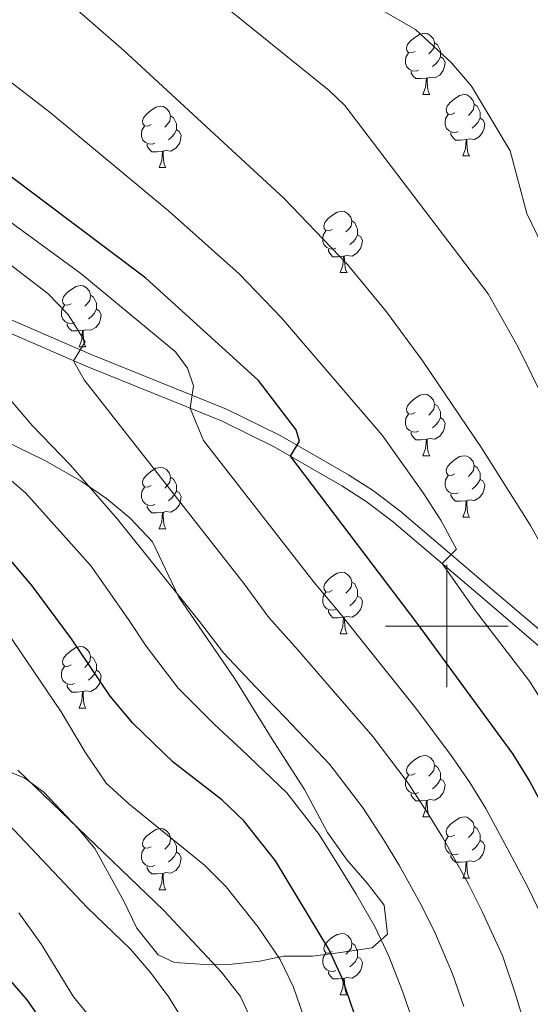
# Model space of a CAD drawing. Extents: x 602442 to 606942, y 782227 to 785265.
# Drawn here: x 604430 to 604514, y 782938 to 783099 of the extents above; entities that cross this region are included whole.
import ezdxf

# ---------------------------------------------------------------- set-up
doc = ezdxf.new("R2010")
doc.units = 0
doc.header["$MEASUREMENT"] = 0
doc.linetypes.add('DGN Style 3', pattern=[59.467744, 42.47696, -16.990784])
for name, color, linetype in [('Nivel 21', 7, 'Continuous'), ('Nivel 35', 7, 'Continuous'), ('Nivel 36', 7, 'Continuous'), ('Nivel 4', 7, 'Continuous'), ('Nivel 5', 7, 'Continuous'), ('Nivel 59', 7, 'Continuous'), ('Nivel 61', 7, 'Continuous'), ('Nivel 63', 7, 'Continuous')]:
    doc.layers.add(name, color=color, linetype=linetype)
doc.linetypes.add('5zonar', pattern='A,-5,[1,dgnlstyle.shx,S=0.08,R=0,X=0,Y=0],-5', length=10)

msp = doc.modelspace()

# ---------------------------------------------------------------- linework, layer by layer
at = {"layer": 'Nivel 21', "color": 19, "linetype": 'DGN Style 3', "lineweight": 0}
msp.add_polyline3d([(604423.936, 783052.192, 411.628), (604441.913, 783044.374, 415.558), (604464.034, 783035.432, 421.494), (604472.77, 783031.147, 423.808), (604483.913, 783024.715, 426.776), (604488.03, 783022.08, 427.801), (604492.327, 783018.839, 428.783), (604507.464, 783005.933, 430.859), (604526.563, 782989.593, 434.649), (604530.449, 782986.561, 435.408), (604538.904, 782980.953, 437.404), (604543.142, 782978.757, 439.239), (604546.536, 782978.019, 440.782), (604550.704, 782978.842, 442.293), (604554.697, 782980.525, 443.501)], dxfattribs=at)
at = {"layer": 'Nivel 21', "color": 19, "linetype": 'Continuous', "lineweight": 0}
msp.add_polyline3d([(604559.889, 782930.481, 442.902), (604553.468, 782951.144, 442.628), (604552.81, 782953.867, 442.613), (604552.197, 782958.823, 442.875), (604552.247, 782963.511, 443.146), (604552.547, 782967.024, 443.501), (604549.364, 782971.894, 442.261), (604546.591, 782973.984, 440.782), (604543.4, 782975.658, 439.239), (604537.846, 782979.155, 437.404), (604533.293, 782982.057, 436.156), (604525.244, 782987.979, 434.649), (604506.111, 783004.349, 430.859), (604491.022, 783017.213, 428.783), (604486.839, 783020.368, 427.801), (604482.83, 783022.934, 426.776), (604471.789, 783029.307, 423.808), (604463.183, 783033.528, 421.494), (604441.107, 783042.452, 415.558), (604423.14, 783050.266, 411.628)], dxfattribs=at)
at = {"layer": 'Nivel 35', "color": 92, "linetype": '5zonar', "lineweight": 0, "ltscale": 0.5}
for points in [[(604434.358, 783027.023, 418.095), (604420.836, 783033.66, 417.592)], [(604426.463, 782977.043, 398.006), (604431.084, 782975.15, 397.909), (604434.231, 782972.858, 397.829), (604439.772, 782967.012, 397.829), (604442.542, 782963.672, 397.295), (604447.244, 782955.05, 396.584), (604449.411, 782950.651, 397.383), (604452.86, 782946.315, 399.745), (604455.554, 782945.031, 401.206), (604459.72, 782944.744, 403.162), (604464.442, 782944.733, 408.495), (604469.443, 782945.276, 412.228), (604473.333, 782946.101, 414.184), (604478.056, 782946.09, 415.961), (604482.223, 782946.635, 416.672), (604487.781, 782947.456, 416.495), (604490.286, 782949.672, 416.317), (604489.741, 782954.395, 416.495), (604486.972, 782958.013, 418.272), (604483.701, 782961.774, 418.799), (604480.531, 782966.292, 418.806), (604476.73, 782973.314, 418.806), (604471.749, 782981.103, 418.628), (604465.384, 782991.396, 417.739), (604456.249, 783004.75, 417.739), (604451.948, 783013.776, 417.562), (604448.326, 783017.622, 417.591), (604444.464, 783020.847, 417.73), (604440.323, 783023.672, 417.909), (604434.358, 783027.023, 418.095)]]:
    msp.add_polyline3d(points, dxfattribs=at)
at = {"layer": 'Nivel 36', "color": 92, "linetype": 'Continuous', "lineweight": 0, "flags": 128}
for points in [[(604494.795, 783093.889), (604494.265, 783093.624), (604493.735, 783093.679), (604493.47, 783094.049), (604493.415, 783094.474), (604493.575, 783094.994), (604494.055, 783095.589), (604494.69, 783096.119), (604495.59, 783096.704), (604496.335, 783096.864), (604496.76, 783096.809), (604497.29, 783096.494), (604497.82, 783095.909), (604497.98, 783095.269), (604497.87, 783094.419), (604497.445, 783093.889), (604497.025, 783093.464)], [(604497.98, 783095.269), (604498.455, 783094.954), (604498.77, 783094.314), (604498.93, 783093.994), (604498.93, 783093.414), (604498.93, 783092.989), (604498.56, 783092.299), (604498.14, 783091.819), (604497.66, 783091.399)], [(604495.38, 783090.809), (604494.955, 783090.649), (604494.37, 783090.709), (604493.895, 783090.919), (604493.47, 783091.344), (604493.255, 783091.929), (604493.255, 783092.349), (604493.31, 783092.934), (604493.735, 783093.624)], [(604498.93, 783092.989), (604499.385, 783092.739), (604499.73, 783092.124), (604499.62, 783091.399), (604499.41, 783090.759), (604498.825, 783090.019), (604498.03, 783089.539), (604497.18, 783089.644), (604496.75, 783089.514)], [(604496.64, 783089.514), (604495.75, 783089.429), (604494.905, 783089.429), (604494.48, 783089.859), (604494.16, 783090.334), (604494.16, 783090.649)], [(604496.095, 783086.829), (604496.53, 783087.989), (604496.64, 783089.514), (604496.75, 783089.514), (604496.785, 783088.929), (604496.82, 783088.244), (604496.89, 783087.629), (604497.005, 783087.229), (604497.22, 783086.829)], [(604496.095, 783086.829), (604497.22, 783086.829)], [(604501.27, 783083.854), (604500.74, 783083.589), (604500.21, 783083.644), (604499.945, 783084.014), (604499.89, 783084.439), (604500.05, 783084.959), (604500.53, 783085.554), (604501.165, 783086.084), (604502.065, 783086.669), (604502.81, 783086.829), (604503.235, 783086.774), (604503.765, 783086.459), (604504.295, 783085.874), (604504.455, 783085.234), (604504.345, 783084.384), (604503.92, 783083.854), (604503.5, 783083.429)], [(604504.455, 783085.234), (604504.93, 783084.919), (604505.245, 783084.279), (604505.405, 783083.959), (604505.405, 783083.379), (604505.405, 783082.954), (604505.035, 783082.264), (604504.615, 783081.784), (604504.135, 783081.364)], [(604451.715, 783081.949), (604451.185, 783081.684), (604450.655, 783081.739), (604450.39, 783082.109), (604450.335, 783082.534), (604450.495, 783083.054), (604450.975, 783083.649), (604451.61, 783084.179), (604452.51, 783084.764), (604453.255, 783084.924), (604453.68, 783084.869), (604454.21, 783084.554), (604454.74, 783083.969), (604454.9, 783083.329), (604454.79, 783082.479), (604454.365, 783081.949), (604453.945, 783081.524)], [(604501.855, 783080.774), (604501.43, 783080.614), (604500.845, 783080.674), (604500.37, 783080.884), (604499.945, 783081.309), (604499.73, 783081.894), (604499.73, 783082.314), (604499.785, 783082.899), (604500.21, 783083.589)], [(604454.9, 783083.329), (604455.375, 783083.014), (604455.69, 783082.374), (604455.85, 783082.054), (604455.85, 783081.474), (604455.85, 783081.049), (604455.48, 783080.359), (604455.06, 783079.879), (604454.58, 783079.459)], [(604505.405, 783082.954), (604505.86, 783082.704), (604506.205, 783082.089), (604506.095, 783081.364), (604505.885, 783080.724), (604505.3, 783079.984), (604504.505, 783079.504), (604503.655, 783079.609), (604503.225, 783079.479)], [(604452.3, 783078.869), (604451.875, 783078.709), (604451.29, 783078.769), (604450.815, 783078.979), (604450.39, 783079.404), (604450.175, 783079.989), (604450.175, 783080.409), (604450.23, 783080.994), (604450.655, 783081.684)], [(604455.85, 783081.049), (604456.305, 783080.799), (604456.65, 783080.184), (604456.54, 783079.459), (604456.33, 783078.819), (604455.745, 783078.079), (604454.95, 783077.599), (604454.1, 783077.704), (604453.67, 783077.574)], [(604503.115, 783079.479), (604502.225, 783079.394), (604501.38, 783079.394), (604500.955, 783079.824), (604500.635, 783080.299), (604500.635, 783080.614)], [(604502.57, 783076.794), (604503.005, 783077.954), (604503.115, 783079.479), (604503.225, 783079.479), (604503.26, 783078.894), (604503.295, 783078.209), (604503.365, 783077.594), (604503.48, 783077.194), (604503.695, 783076.794)], [(604453.56, 783077.574), (604452.67, 783077.489), (604451.825, 783077.489), (604451.4, 783077.919), (604451.08, 783078.394), (604451.08, 783078.709)], [(604453.015, 783074.889), (604453.45, 783076.049), (604453.56, 783077.574), (604453.67, 783077.574), (604453.705, 783076.989), (604453.74, 783076.304), (604453.81, 783075.689), (604453.925, 783075.289), (604454.14, 783074.889)], [(604502.57, 783076.794), (604503.695, 783076.794)], [(604453.015, 783074.889), (604454.14, 783074.889)], [(604481.292, 783064.806), (604480.762, 783064.541), (604480.232, 783064.596), (604479.967, 783064.966), (604479.912, 783065.391), (604480.072, 783065.911), (604480.552, 783066.506), (604481.187, 783067.036), (604482.087, 783067.621), (604482.832, 783067.781), (604483.257, 783067.726), (604483.787, 783067.411), (604484.317, 783066.826), (604484.477, 783066.186), (604484.367, 783065.336), (604483.942, 783064.806), (604483.522, 783064.381)], [(604484.477, 783066.186), (604484.952, 783065.871), (604485.267, 783065.231), (604485.427, 783064.911), (604485.427, 783064.331), (604485.427, 783063.906), (604485.057, 783063.216), (604484.637, 783062.736), (604484.157, 783062.316)], [(604481.877, 783061.726), (604481.452, 783061.566), (604480.867, 783061.626), (604480.392, 783061.836), (604479.967, 783062.261), (604479.752, 783062.846), (604479.752, 783063.266), (604479.807, 783063.851), (604480.232, 783064.541)], [(604485.427, 783063.906), (604485.882, 783063.656), (604486.227, 783063.041), (604486.117, 783062.316), (604485.907, 783061.676), (604485.322, 783060.936), (604484.527, 783060.456), (604483.677, 783060.561), (604483.247, 783060.431)], [(604483.137, 783060.431), (604482.247, 783060.346), (604481.402, 783060.346), (604480.977, 783060.776), (604480.657, 783061.251), (604480.657, 783061.566)], [(604482.592, 783057.746), (604483.027, 783058.906), (604483.137, 783060.431), (604483.247, 783060.431), (604483.282, 783059.846), (604483.317, 783059.161), (604483.387, 783058.546), (604483.502, 783058.146), (604483.717, 783057.746)], [(604482.592, 783057.746), (604483.717, 783057.746)], [(604438.656, 783052.666), (604438.126, 783052.401), (604437.596, 783052.456), (604437.331, 783052.826), (604437.276, 783053.251), (604437.436, 783053.771), (604437.916, 783054.366), (604438.551, 783054.896), (604439.451, 783055.481), (604440.196, 783055.641), (604440.621, 783055.586), (604441.151, 783055.271), (604441.681, 783054.686), (604441.841, 783054.046), (604441.731, 783053.196), (604441.306, 783052.666), (604440.886, 783052.241)], [(604441.841, 783054.046), (604442.316, 783053.731), (604442.631, 783053.091), (604442.791, 783052.771), (604442.791, 783052.191), (604442.791, 783051.766), (604442.421, 783051.076), (604442.001, 783050.596), (604441.521, 783050.176)], [(604439.241, 783049.586), (604438.816, 783049.426), (604438.231, 783049.486), (604437.756, 783049.696), (604437.331, 783050.121), (604437.116, 783050.706), (604437.116, 783051.126), (604437.171, 783051.711), (604437.596, 783052.401)], [(604442.791, 783051.766), (604443.246, 783051.516), (604443.591, 783050.901), (604443.481, 783050.176), (604443.271, 783049.536), (604442.686, 783048.796), (604441.891, 783048.316), (604441.041, 783048.421), (604440.611, 783048.291)], [(604440.501, 783048.291), (604439.611, 783048.206), (604438.766, 783048.206), (604438.341, 783048.636), (604438.021, 783049.111), (604438.021, 783049.426)], [(604439.956, 783045.606), (604440.391, 783046.766), (604440.501, 783048.291), (604440.611, 783048.291), (604440.646, 783047.706), (604440.681, 783047.021), (604440.751, 783046.406), (604440.866, 783046.006), (604441.081, 783045.606)], [(604439.956, 783045.606), (604441.081, 783045.606)], [(604494.795, 783034.897), (604494.265, 783034.632), (604493.735, 783034.687), (604493.47, 783035.057), (604493.415, 783035.482), (604493.575, 783036.002), (604494.055, 783036.597), (604494.69, 783037.127), (604495.59, 783037.712), (604496.335, 783037.872), (604496.76, 783037.817), (604497.29, 783037.502), (604497.82, 783036.917), (604497.98, 783036.277), (604497.87, 783035.427), (604497.445, 783034.897), (604497.025, 783034.472)], [(604497.98, 783036.277), (604498.455, 783035.962), (604498.77, 783035.322), (604498.93, 783035.002), (604498.93, 783034.422), (604498.93, 783033.997), (604498.56, 783033.307), (604498.14, 783032.827), (604497.66, 783032.407)], [(604495.38, 783031.817), (604494.955, 783031.657), (604494.37, 783031.717), (604493.895, 783031.927), (604493.47, 783032.352), (604493.255, 783032.937), (604493.255, 783033.357), (604493.31, 783033.942), (604493.735, 783034.632)], [(604498.93, 783033.997), (604499.385, 783033.747), (604499.73, 783033.132), (604499.62, 783032.407), (604499.41, 783031.767), (604498.825, 783031.027), (604498.03, 783030.547), (604497.18, 783030.652), (604496.75, 783030.522)], [(604496.64, 783030.522), (604495.75, 783030.437), (604494.905, 783030.437), (604494.48, 783030.867), (604494.16, 783031.342), (604494.16, 783031.657)], [(604496.095, 783027.837), (604496.53, 783028.997), (604496.64, 783030.522), (604496.75, 783030.522), (604496.785, 783029.937), (604496.82, 783029.252), (604496.89, 783028.637), (604497.005, 783028.237), (604497.22, 783027.837)], [(604496.095, 783027.837), (604497.22, 783027.837)], [(604501.27, 783024.862), (604500.74, 783024.597), (604500.21, 783024.652), (604499.945, 783025.022), (604499.89, 783025.447), (604500.05, 783025.967), (604500.53, 783026.562), (604501.165, 783027.092), (604502.065, 783027.677), (604502.81, 783027.837), (604503.235, 783027.782), (604503.765, 783027.467), (604504.295, 783026.882), (604504.455, 783026.242), (604504.345, 783025.392), (604503.92, 783024.862), (604503.5, 783024.437)], [(604451.715, 783022.957), (604451.185, 783022.692), (604450.655, 783022.747), (604450.39, 783023.117), (604450.335, 783023.542), (604450.495, 783024.062), (604450.975, 783024.657), (604451.61, 783025.187), (604452.51, 783025.772), (604453.255, 783025.932), (604453.68, 783025.877), (604454.21, 783025.562), (604454.74, 783024.977), (604454.9, 783024.337), (604454.79, 783023.487), (604454.365, 783022.957), (604453.945, 783022.532)], [(604504.455, 783026.242), (604504.93, 783025.927), (604505.245, 783025.287), (604505.405, 783024.967), (604505.405, 783024.387), (604505.405, 783023.962), (604505.035, 783023.272), (604504.615, 783022.792), (604504.135, 783022.372)], [(604454.9, 783024.337), (604455.375, 783024.022), (604455.69, 783023.382), (604455.85, 783023.062), (604455.85, 783022.482), (604455.85, 783022.057), (604455.48, 783021.367), (604455.06, 783020.887), (604454.58, 783020.467)], [(604501.855, 783021.782), (604501.43, 783021.622), (604500.845, 783021.682), (604500.37, 783021.892), (604499.945, 783022.317), (604499.73, 783022.902), (604499.73, 783023.322), (604499.785, 783023.907), (604500.21, 783024.597)], [(604452.3, 783019.877), (604451.875, 783019.717), (604451.29, 783019.777), (604450.815, 783019.987), (604450.39, 783020.412), (604450.175, 783020.997), (604450.175, 783021.417), (604450.23, 783022.002), (604450.655, 783022.692)], [(604505.405, 783023.962), (604505.86, 783023.712), (604506.205, 783023.097), (604506.095, 783022.372), (604505.885, 783021.732), (604505.3, 783020.992), (604504.505, 783020.512), (604503.655, 783020.617), (604503.225, 783020.487)], [(604455.85, 783022.057), (604456.305, 783021.807), (604456.65, 783021.192), (604456.54, 783020.467), (604456.33, 783019.827), (604455.745, 783019.087), (604454.95, 783018.607), (604454.1, 783018.712), (604453.67, 783018.582)], [(604503.115, 783020.487), (604502.225, 783020.402), (604501.38, 783020.402), (604500.955, 783020.832), (604500.635, 783021.307), (604500.635, 783021.622)], [(604453.56, 783018.582), (604452.67, 783018.497), (604451.825, 783018.497), (604451.4, 783018.927), (604451.08, 783019.402), (604451.08, 783019.717)], [(604502.57, 783017.802), (604503.005, 783018.962), (604503.115, 783020.487), (604503.225, 783020.487), (604503.26, 783019.902), (604503.295, 783019.217), (604503.365, 783018.602), (604503.48, 783018.202), (604503.695, 783017.802)], [(604453.015, 783015.897), (604453.45, 783017.057), (604453.56, 783018.582), (604453.67, 783018.582), (604453.705, 783017.997), (604453.74, 783017.312), (604453.81, 783016.697), (604453.925, 783016.297), (604454.14, 783015.897)], [(604502.57, 783017.802), (604503.695, 783017.802)], [(604453.015, 783015.897), (604454.14, 783015.897)], [(604481.292, 783005.814), (604480.762, 783005.549), (604480.232, 783005.604), (604479.967, 783005.974), (604479.912, 783006.399), (604480.072, 783006.919), (604480.552, 783007.514), (604481.187, 783008.044), (604482.087, 783008.629), (604482.832, 783008.789), (604483.257, 783008.734), (604483.787, 783008.419), (604484.317, 783007.834), (604484.477, 783007.194), (604484.367, 783006.344), (604483.942, 783005.814), (604483.522, 783005.389)], [(604484.477, 783007.194), (604484.952, 783006.879), (604485.267, 783006.239), (604485.427, 783005.919), (604485.427, 783005.339), (604485.427, 783004.914), (604485.057, 783004.224), (604484.637, 783003.744), (604484.157, 783003.324)], [(604481.877, 783002.734), (604481.452, 783002.574), (604480.867, 783002.634), (604480.392, 783002.844), (604479.967, 783003.269), (604479.752, 783003.854), (604479.752, 783004.274), (604479.807, 783004.859), (604480.232, 783005.549)], [(604485.427, 783004.914), (604485.882, 783004.664), (604486.227, 783004.049), (604486.117, 783003.324), (604485.907, 783002.684), (604485.322, 783001.944), (604484.527, 783001.464), (604483.677, 783001.569), (604483.247, 783001.439)], [(604483.137, 783001.439), (604482.247, 783001.354), (604481.402, 783001.354), (604480.977, 783001.784), (604480.657, 783002.259), (604480.657, 783002.574)], [(604482.592, 782998.754), (604483.027, 782999.914), (604483.137, 783001.439), (604483.247, 783001.439), (604483.282, 783000.854), (604483.317, 783000.169), (604483.387, 782999.554), (604483.502, 782999.154), (604483.717, 782998.754)], [(604482.592, 782998.754), (604483.717, 782998.754)], [(604438.656, 782993.674), (604438.126, 782993.409), (604437.596, 782993.464), (604437.331, 782993.834), (604437.276, 782994.259), (604437.436, 782994.779), (604437.916, 782995.374), (604438.551, 782995.904), (604439.451, 782996.489), (604440.196, 782996.649), (604440.621, 782996.594), (604441.151, 782996.279), (604441.681, 782995.694), (604441.841, 782995.054), (604441.731, 782994.204), (604441.306, 782993.674), (604440.886, 782993.249)], [(604441.841, 782995.054), (604442.316, 782994.739), (604442.631, 782994.099), (604442.791, 782993.779), (604442.791, 782993.199), (604442.791, 782992.774), (604442.421, 782992.084), (604442.001, 782991.604), (604441.521, 782991.184)], [(604439.241, 782990.594), (604438.816, 782990.434), (604438.231, 782990.494), (604437.756, 782990.704), (604437.331, 782991.129), (604437.116, 782991.714), (604437.116, 782992.134), (604437.171, 782992.719), (604437.596, 782993.409)], [(604442.791, 782992.774), (604443.246, 782992.524), (604443.591, 782991.909), (604443.481, 782991.184), (604443.271, 782990.544), (604442.686, 782989.804), (604441.891, 782989.324), (604441.041, 782989.429), (604440.611, 782989.299)], [(604440.501, 782989.299), (604439.611, 782989.214), (604438.766, 782989.214), (604438.341, 782989.644), (604438.021, 782990.119), (604438.021, 782990.434)], [(604439.956, 782986.614), (604440.391, 782987.774), (604440.501, 782989.299), (604440.611, 782989.299), (604440.646, 782988.714), (604440.681, 782988.029), (604440.751, 782987.414), (604440.866, 782987.014), (604441.081, 782986.614)], [(604439.956, 782986.614), (604441.081, 782986.614)], [(604494.795, 782975.905), (604494.265, 782975.64), (604493.735, 782975.695), (604493.47, 782976.065), (604493.415, 782976.49), (604493.575, 782977.01), (604494.055, 782977.605), (604494.69, 782978.135), (604495.59, 782978.72), (604496.335, 782978.88), (604496.76, 782978.825), (604497.29, 782978.51), (604497.82, 782977.925), (604497.98, 782977.285), (604497.87, 782976.435), (604497.445, 782975.905), (604497.025, 782975.48)], [(604497.98, 782977.285), (604498.455, 782976.97), (604498.77, 782976.33), (604498.93, 782976.01), (604498.93, 782975.43), (604498.93, 782975.005), (604498.56, 782974.315), (604498.14, 782973.835), (604497.66, 782973.415)], [(604495.38, 782972.825), (604494.955, 782972.665), (604494.37, 782972.725), (604493.895, 782972.935), (604493.47, 782973.36), (604493.255, 782973.945), (604493.255, 782974.365), (604493.31, 782974.95), (604493.735, 782975.64)], [(604498.93, 782975.005), (604499.385, 782974.755), (604499.73, 782974.14), (604499.62, 782973.415), (604499.41, 782972.775), (604498.825, 782972.035), (604498.03, 782971.555), (604497.18, 782971.66), (604496.75, 782971.53)], [(604496.64, 782971.53), (604495.75, 782971.445), (604494.905, 782971.445), (604494.48, 782971.875), (604494.16, 782972.35), (604494.16, 782972.665)], [(604496.095, 782968.845), (604496.53, 782970.005), (604496.64, 782971.53), (604496.75, 782971.53), (604496.785, 782970.945), (604496.82, 782970.26), (604496.89, 782969.645), (604497.005, 782969.245), (604497.22, 782968.845)], [(604496.095, 782968.845), (604497.22, 782968.845)], [(604501.27, 782965.87), (604500.74, 782965.605), (604500.21, 782965.66), (604499.945, 782966.03), (604499.89, 782966.455), (604500.05, 782966.975), (604500.53, 782967.57), (604501.165, 782968.1), (604502.065, 782968.685), (604502.81, 782968.845), (604503.235, 782968.79), (604503.765, 782968.475), (604504.295, 782967.89), (604504.455, 782967.25), (604504.345, 782966.4), (604503.92, 782965.87), (604503.5, 782965.445)], [(604451.715, 782963.965), (604451.185, 782963.7), (604450.655, 782963.755), (604450.39, 782964.125), (604450.335, 782964.55), (604450.495, 782965.07), (604450.975, 782965.665), (604451.61, 782966.195), (604452.51, 782966.78), (604453.255, 782966.94), (604453.68, 782966.885), (604454.21, 782966.57), (604454.74, 782965.985), (604454.9, 782965.345), (604454.79, 782964.495), (604454.365, 782963.965), (604453.945, 782963.54)], [(604504.455, 782967.25), (604504.93, 782966.935), (604505.245, 782966.295), (604505.405, 782965.975), (604505.405, 782965.395), (604505.405, 782964.97), (604505.035, 782964.28), (604504.615, 782963.8), (604504.135, 782963.38)], [(604454.9, 782965.345), (604455.375, 782965.03), (604455.69, 782964.39), (604455.85, 782964.07), (604455.85, 782963.49), (604455.85, 782963.065), (604455.48, 782962.375), (604455.06, 782961.895), (604454.58, 782961.475)], [(604501.855, 782962.79), (604501.43, 782962.63), (604500.845, 782962.69), (604500.37, 782962.9), (604499.945, 782963.325), (604499.73, 782963.91), (604499.73, 782964.33), (604499.785, 782964.915), (604500.21, 782965.605)], [(604505.405, 782964.97), (604505.86, 782964.72), (604506.205, 782964.105), (604506.095, 782963.38), (604505.885, 782962.74), (604505.3, 782962), (604504.505, 782961.52), (604503.655, 782961.625), (604503.225, 782961.495)], [(604452.3, 782960.885), (604451.875, 782960.725), (604451.29, 782960.785), (604450.815, 782960.995), (604450.39, 782961.42), (604450.175, 782962.005), (604450.175, 782962.425), (604450.23, 782963.01), (604450.655, 782963.7)], [(604455.85, 782963.065), (604456.305, 782962.815), (604456.65, 782962.2), (604456.54, 782961.475), (604456.33, 782960.835), (604455.745, 782960.095), (604454.95, 782959.615), (604454.1, 782959.72), (604453.67, 782959.59)], [(604503.115, 782961.495), (604502.225, 782961.41), (604501.38, 782961.41), (604500.955, 782961.84), (604500.635, 782962.315), (604500.635, 782962.63)], [(604502.57, 782958.81), (604503.005, 782959.97), (604503.115, 782961.495), (604503.225, 782961.495), (604503.26, 782960.91), (604503.295, 782960.225), (604503.365, 782959.61), (604503.48, 782959.21), (604503.695, 782958.81)], [(604453.56, 782959.59), (604452.67, 782959.505), (604451.825, 782959.505), (604451.4, 782959.935), (604451.08, 782960.41), (604451.08, 782960.725)], [(604453.015, 782956.905), (604453.45, 782958.065), (604453.56, 782959.59), (604453.67, 782959.59), (604453.705, 782959.005), (604453.74, 782958.32), (604453.81, 782957.705), (604453.925, 782957.305), (604454.14, 782956.905)], [(604502.57, 782958.81), (604503.695, 782958.81)], [(604453.015, 782956.905), (604454.14, 782956.905)], [(604481.292, 782946.822), (604480.762, 782946.557), (604480.232, 782946.612), (604479.967, 782946.982), (604479.912, 782947.407), (604480.072, 782947.927), (604480.552, 782948.522), (604481.187, 782949.052), (604482.087, 782949.637), (604482.832, 782949.797), (604483.257, 782949.742), (604483.787, 782949.427), (604484.317, 782948.842), (604484.477, 782948.202), (604484.367, 782947.352), (604483.942, 782946.822), (604483.522, 782946.397)], [(604484.477, 782948.202), (604484.952, 782947.887), (604485.267, 782947.247), (604485.427, 782946.927), (604485.427, 782946.347), (604485.427, 782945.922), (604485.057, 782945.232), (604484.637, 782944.752), (604484.157, 782944.332)], [(604481.877, 782943.742), (604481.452, 782943.582), (604480.867, 782943.642), (604480.392, 782943.852), (604479.967, 782944.277), (604479.752, 782944.862), (604479.752, 782945.282), (604479.807, 782945.867), (604480.232, 782946.557)], [(604485.427, 782945.922), (604485.882, 782945.672), (604486.227, 782945.057), (604486.117, 782944.332), (604485.907, 782943.692), (604485.322, 782942.952), (604484.527, 782942.472), (604483.677, 782942.577), (604483.247, 782942.447)], [(604483.137, 782942.447), (604482.247, 782942.362), (604481.402, 782942.362), (604480.977, 782942.792), (604480.657, 782943.267), (604480.657, 782943.582)], [(604482.592, 782939.762), (604483.027, 782940.922), (604483.137, 782942.447), (604483.247, 782942.447), (604483.282, 782941.862), (604483.317, 782941.177), (604483.387, 782940.562), (604483.502, 782940.162), (604483.717, 782939.762)], [(604482.592, 782939.762), (604483.717, 782939.762)]]:
    msp.add_lwpolyline(points, dxfattribs=at)
at = {"layer": 'Nivel 4', "color": 25, "linetype": 'Continuous', "lineweight": 30, "flags": 128}
for points, elevation in [([(604579.372, 782718.953), (604579.526, 782757.241), (604577.953, 782778.469), (604576.983, 782783.375), (604576.631, 782788.573), (604575.099, 782840.918), (604574.555, 782845.808), (604572.479, 782855.332), (604565.955, 782874.161), (604563.829, 782878.685), (604557.329, 782891.402), (604544.599, 782911.654), (604530.859, 782935.983), (604525.439, 782951.697), (604523.34, 782956.238), (604513.415, 782974.836), (604510.788, 782979.092), (604495.147, 783000.491), (604474.487, 783027.749), (604475.937, 783030.189), (604475.386, 783032.08), (604469.239, 783040.109), (604450.834, 783056.818), (604422.218, 783078.328)], 425), ([(604486.222, 782932.788), (604482.911, 782942.462), (604480.7, 782947.245), (604472.003, 782961.676), (604466.861, 782968.166), (604463.235, 782971.611), (604455.319, 782977.755), (604448.73, 782984.118), (604445.021, 782988.55), (604438.709, 782997.897), (604432.286, 783006.579), (604425.126, 783015.01)], 400), ([(604488.299, 782850.214), (604476.101, 782860.131), (604464.941, 782868.833), (604462.689, 782870.87), (604454.991, 782879.026), (604452.273, 782882.783), (604450.395, 782887.565), (604447.298, 782893.461), (604446.606, 782898.417), (604446.345, 782905.459), (604445.777, 782908.464), (604445.564, 782912.131), (604443.358, 782919.247), (604441.291, 782923.799), (604438.225, 782929.263), (604431.516, 782938.941), (604426.64, 782944.508)], 375)]:
    msp.add_lwpolyline(points, dxfattribs=dict(at, elevation=elevation))
at = {"layer": 'Nivel 5', "color": 25, "linetype": 'Continuous', "lineweight": 0, "flags": 128}
for points, elevation in [([(604570.81, 782924.712), (604564.313, 782943.295), (604562.181, 782953.073), (604560.949, 782961.078), (604560.406, 782966.048), (604560.098, 782977.19), (604559.556, 782983.191), (604557.979, 782985.531), (604553.209, 782988.875), (604551.548, 782991.323), (604542.698, 783007.899), (604531.53, 783030.813), (604522.238, 783048.39), (604513.061, 783067.411), (604510.307, 783077.639), (604503.999, 783088.209), (604500.739, 783091.994), (604494.853, 783097.481), (604431.442, 783134.044)], 445), ([(604371.842, 783127.397), (604418.417, 783096.3), (604426.609, 783090.565), (604435.234, 783083.901), (604454.567, 783067.816), (604466.086, 783057.562), (604472.994, 783050.331), (604489.428, 783031.18), (604496.146, 783021.776), (604499.024, 783017.325), (604501.568, 783012.541), (604499.23, 783010.214), (604504.497, 783002.712), (604513.469, 782991.025), (604522.305, 782977.01), (604527.849, 782965.872)], 430), ([(604457.668, 783042.139), (604455.675, 783044.81), (604440.252, 783057.606), (604426.626, 783067.521), (604391.454, 783091.848), (604351.183, 783118.052)], 420), ([(604432.372, 783032.726), (604426.61, 783039.406), (604419.958, 783045.533), (604417.966, 783050.296), (604417.827, 783052.35), (604418.722, 783055.347), (604418.614, 783056.459), (604417.619, 783058.461), (604413.697, 783061.65), (604402.865, 783068.717), (604368.434, 783086.048), (604348.711, 783097.065), (604328.299, 783110.557)], 410), ([(604555.238, 782931.363), (604552.616, 782940.934), (604548.361, 782960.48), (604545.244, 782971.839), (604544.733, 782975.543), (604546.186, 782979.429), (604545.637, 782982.096), (604537.727, 782997.803), (604530.888, 783010.36), (604520.522, 783027.598), (604511.634, 783045.572), (604506.745, 783054.277), (604483.349, 783085.026), (604480.775, 783087.467), (604456.82, 783106.868)], 440), ([(604553.048, 782923.017), (604540.852, 782956.32), (604535.199, 782970.764), (604529.987, 782980.658), (604525.244, 782987.979), (604527.915, 782990.194), (604525.788, 782994.695), (604513.634, 783016.411), (604505.643, 783029.093), (604496.067, 783043.269), (604490.135, 783051.325), (604483.785, 783059.05), (604473.386, 783069.878), (604447.271, 783094.032), (604439.73, 783100.592)], 435), ([(604512.81, 782934.472), (604511.047, 782940.376), (604509.104, 782946.025), (604505.755, 782953.374), (604503.458, 782957.934), (604499.296, 782965.512), (604496.688, 782969.778), (604493.503, 782974.547), (604487.906, 782981.987), (604480.802, 782990.165), (604475.591, 782996.178), (604470.937, 783001.386), (604466.928, 783006.898), (604440.768, 783040.23), (604439.046, 783043.348), (604440.942, 783046.454), (604438.174, 783050.905), (604434.849, 783054.357), (604422.909, 783063.474)], 415), ([(604521.019, 782937.59), (604519.322, 782942.906), (604517.271, 782948.861), (604513.37, 782957.011), (604511.044, 782961.497), (604506.355, 782970.174), (604503.738, 782974.435), (604500.67, 782978.837), (604494.921, 782986.594), (604487.974, 782995.328), (604482.348, 783002.319), (604478.339, 783007.142), (604460.282, 783030.294), (604458.098, 783035.583), (604458.662, 783039.248), (604457.668, 783042.139)], 420), ([(604502.772, 782937.847), (604500.936, 782943.189), (604498.14, 782949.736), (604495.872, 782954.371), (604492.237, 782960.85), (604489.638, 782965.122), (604486.336, 782970.256), (604480.891, 782977.38), (604473.629, 782985.002), (604468.833, 782990.037), (604463.534, 782995.63), (604459.63, 783000.775), (604446.225, 783017.472), (604438.579, 783026.267), (604432.372, 783032.726)], 410), ([(604494.497, 782935.317), (604492.769, 782940.353), (604490.525, 782946.099), (604488.286, 782950.808), (604485.178, 782956.188), (604482.588, 782960.465), (604479.169, 782965.966), (604473.876, 782972.773), (604466.457, 782979.839), (604462.076, 782983.896), (604456.132, 782989.874), (604450.926, 782996.734), (604448.115, 783000.897), (604441.913, 783009.8), (604431.296, 783021.689), (604427.365, 783025.073)], 405), ([(604478.153, 782931.681), (604474.952, 782941.022), (604472.761, 782945.519), (604469.198, 782950.813), (604463.991, 782957.38), (604460.453, 782960.917), (604448.07, 782970.952), (604444.403, 782974.35), (604440.975, 782979.402), (604437.059, 782985.998), (604425.896, 783002.378)], 395), ([(604468.656, 782934.365), (604466.335, 782939.482), (604463.225, 782943.439), (604453.781, 782953.549), (604429.978, 782976.455)], 390), ([(604457.21, 782935.114), (604454.585, 782939.403), (604451.611, 782943.429), (604448.329, 782947.211), (604441.255, 782954.039), (604427.512, 782968.627)], 385), ([(604512.55, 782843.407), (604496.835, 782854.857), (604483.86, 782865.554), (604472.586, 782876.459), (604461.133, 782886.94), (604458.355, 782891.095), (604455.822, 782896.508), (604454.628, 782901.364), (604453.526, 782912.29), (604452.59, 782917.201), (604450.811, 782922.096), (604448.554, 782926.665), (604445.83, 782931.118), (604439.035, 782939.434), (604433.813, 782947.962), (604430.138, 782953.174)], 380)]:
    msp.add_lwpolyline(points, dxfattribs=dict(at, elevation=elevation))
at = {"layer": 'Nivel 59', "color": 19, "linetype": 'Continuous', "lineweight": 0}
msp.add_polyline3d([(604426.463, 782977.043, 388.549), (604431.084, 782975.15, 389.882), (604434.231, 782972.858, 390.183), (604439.772, 782967.012, 389.992), (604442.542, 782963.672, 389.7), (604447.244, 782955.05, 387.929), (604449.411, 782950.651, 386.933), (604452.86, 782946.315, 386.697), (604455.554, 782945.031, 387.34), (604459.72, 782944.744, 389.017), (604464.442, 782944.733, 390.955), (604469.443, 782945.276, 393.408), (604473.333, 782946.101, 395.529), (604478.056, 782946.09, 398.174), (604482.223, 782946.635, 400.668), (604487.781, 782947.456, 403.869), (604490.286, 782949.672, 405.787), (604489.741, 782954.395, 406.809), (604486.972, 782958.013, 406.467), (604483.701, 782961.774, 405.973), (604480.531, 782966.292, 405.796), (604476.73, 782973.314, 406.545), (604471.749, 782981.103, 407.628), (604465.384, 782991.396, 409.141), (604456.249, 783004.75, 409.917), (604451.948, 783013.776, 411.128), (604448.326, 783017.622, 410.894), (604444.464, 783020.847, 410.453), (604440.323, 783023.672, 409.773), (604434.358, 783027.023, 408.504), (604420.836, 783033.66, 406.283)], dxfattribs=at)
at = {"layer": 'Nivel 61', "color": 19, "linetype": 'Continuous', "lineweight": 0}
msp.add_3dface([(603373.14, 782634.03), (603337.97, 784947.64), (606722.78, 784999.85), (606759.1, 782686.24)], dxfattribs=at)
at = {"layer": 'Nivel 63', "color": 7, "linetype": 'Continuous', "lineweight": 0}
for p, q in [((604500, 782990), (604500, 783010)), ((604490, 783000), (604510, 783000))]:
    msp.add_line(p, q, dxfattribs=at)
msp.add_3dface([(602487.388, 782226.522), (606941.853, 782295.208), (606896.062, 785264.866), (602441.597, 785196.18)], dxfattribs=at)

doc.saveas('drawing.dxf')
